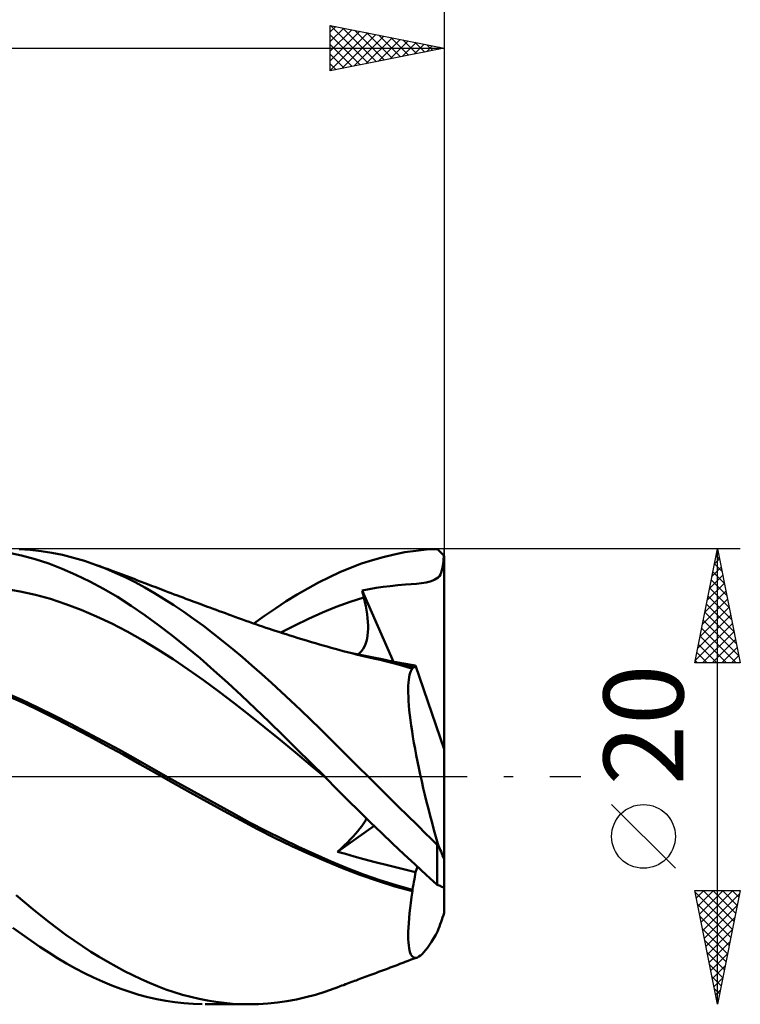
# Model space of a CAD drawing. Units: millimetres. Extents: x -90 to 92, y -68 to 68.
# Drawn here: x 23 to 55, y -10 to 33 of the extents above; entities that cross this region are included whole.
import ezdxf
from ezdxf.enums import TextEntityAlignment as Align

# ---------------------------------------------------------------- set-up
doc = ezdxf.new("R2010")
doc.units = ezdxf.units.MM
doc.header["$LTSCALE"] = 8.05
doc.linetypes.add('LONGDASH_DASH', pattern=[0.85, 0.4, -0.2, 0.05, -0.2])
for name, color, linetype in [('1', 4, 'CONTINUOUS'), ('2', 7, 'CONTINUOUS'), ('4', 2, 'LONGDASH_DASH'), ('CUT', 1, 'CONTINUOUS'), ('SK2', 7, 'CONTINUOUS'), ('SK4', 2, 'LONGDASH_DASH')]:
    doc.layers.add(name, color=color, linetype=linetype)
doc.styles.get("Standard").update_dxf_attribs({"font": 'Monospac821 BT'})

msp = doc.modelspace()

# ---------------------------------------------------------------- linework, layer by layer
at = {"layer": '1', "color": 4, "linetype": 'CONTINUOUS', "lineweight": 50}
for p, q in [((23.83, 9.962), (23.351, 9.992)), ((24.307, 9.91), (23.83, 9.962)), ((40.754, 9.923), (41.227, 9.971)), ((41.227, 9.971), (41.7, 9.996)), ((41.74, 9.957), (41.7, 9.996)), ((41.781, 9.917), (41.74, 9.957)), ((23.441, 9.715), (22.837, 9.839)), ((24.043, 9.555), (23.441, 9.715)), ((24.641, 9.36), (24.043, 9.555)), ((24.781, 9.834), (24.307, 9.91)), ((25.253, 9.737), (24.781, 9.834)), ((25.73, 9.616), (25.253, 9.737)), ((26.212, 9.473), (25.73, 9.616)), ((38.848, 9.513), (39.325, 9.648)), ((39.325, 9.648), (39.803, 9.762)), ((39.803, 9.762), (40.279, 9.854)), ((40.279, 9.854), (40.754, 9.923)), ((41.821, 9.877), (41.781, 9.917)), ((41.862, 9.837), (41.821, 9.877)), ((41.903, 9.797), (41.862, 9.837)), ((41.944, 9.756), (41.903, 9.797)), ((41.984, 9.716), (41.944, 9.756)), ((41.969, 9.504), (41.984, 9.716)), ((41.987, 9.713), (41.984, 9.716)), ((41.989, 9.711), (41.987, 9.713)), ((41.991, 9.709), (41.989, 9.711)), ((41.993, 9.707), (41.991, 9.709)), ((41.996, 9.704), (41.993, 9.707)), ((41.998, 9.702), (41.996, 9.704)), ((42, 9.7), (41.998, 9.702)), ((42, 1.204), (42, 9.7)), ((25.235, 9.132), (24.641, 9.36)), ((25.834, 8.87), (25.235, 9.132)), ((26.695, 9.309), (26.212, 9.473)), ((27.13, 9.143), (26.695, 9.309)), ((26.879, 9.242), (26.695, 9.309)), ((27.064, 9.175), (26.879, 9.242)), ((27.248, 9.107), (27.064, 9.175)), ((27.564, 8.96), (27.13, 9.143)), ((27.433, 9.039), (27.248, 9.107)), ((37.427, 8.98), (37.896, 9.178)), ((37.896, 9.178), (38.371, 9.356)), ((38.371, 9.356), (38.848, 9.513)), ((41.903, 9.066), (41.929, 9.185)), ((41.929, 9.185), (41.951, 9.329)), ((41.951, 9.329), (41.969, 9.504)), ((26.44, 8.576), (25.834, 8.87)), ((27.632, 8.965), (27.433, 9.039)), ((27.998, 8.76), (27.564, 8.96)), ((27.831, 8.891), (27.632, 8.965)), ((28.03, 8.817), (27.831, 8.891)), ((28.43, 8.543), (27.998, 8.76)), ((28.229, 8.742), (28.03, 8.817)), ((28.387, 8.682), (28.229, 8.742)), ((28.546, 8.622), (28.387, 8.682)), ((36.489, 8.524), (36.96, 8.762)), ((36.96, 8.762), (37.427, 8.98)), ((41.503, 8.612), (41.594, 8.653)), ((41.594, 8.653), (41.671, 8.699)), ((41.671, 8.699), (41.736, 8.752)), ((41.736, 8.752), (41.79, 8.812)), ((41.79, 8.812), (41.835, 8.883)), ((41.835, 8.883), (41.872, 8.966)), ((41.872, 8.966), (41.903, 9.066)), ((23.385, 8.139), (22.713, 8.25)), ((27.048, 8.25), (26.44, 8.576)), ((27.655, 7.894), (27.048, 8.25)), ((28.856, 8.311), (28.43, 8.543)), ((28.704, 8.561), (28.546, 8.622)), ((28.862, 8.501), (28.704, 8.561)), ((29.28, 8.065), (28.856, 8.311)), ((28.972, 8.458), (28.862, 8.501)), ((29.083, 8.416), (28.972, 8.458)), ((29.193, 8.373), (29.083, 8.416)), ((29.303, 8.331), (29.193, 8.373)), ((29.414, 8.289), (29.303, 8.331)), ((29.524, 8.246), (29.414, 8.289)), ((29.634, 8.204), (29.524, 8.246)), ((35.543, 7.994), (36.017, 8.268)), ((36.017, 8.268), (36.489, 8.524)), ((38.398, 8.18), (38.704, 8.24)), ((38.704, 8.24), (39.011, 8.291)), ((39.011, 8.291), (39.321, 8.335)), ((39.321, 8.335), (39.637, 8.373)), ((39.637, 8.373), (39.967, 8.406)), ((39.967, 8.406), (40.306, 8.435)), ((40.306, 8.435), (40.558, 8.454)), ((40.558, 8.454), (40.781, 8.473)), ((40.781, 8.473), (40.999, 8.495)), ((40.999, 8.495), (41.217, 8.528)), ((41.217, 8.528), (41.388, 8.571)), ((41.388, 8.571), (41.503, 8.612)), ((24.056, 7.99), (23.385, 8.139)), ((24.727, 7.804), (24.056, 7.99)), ((25.399, 7.581), (24.727, 7.804)), ((28.261, 7.509), (27.655, 7.894)), ((29.708, 7.803), (29.28, 8.065)), ((29.745, 8.162), (29.634, 8.204)), ((30.138, 7.527), (29.708, 7.803)), ((29.881, 8.11), (29.745, 8.162)), ((30.018, 8.059), (29.881, 8.11)), ((30.155, 8.007), (30.018, 8.059)), ((30.291, 7.955), (30.155, 8.007)), ((30.415, 7.909), (30.291, 7.955)), ((30.538, 7.863), (30.415, 7.909)), ((30.661, 7.817), (30.538, 7.863)), ((30.785, 7.77), (30.661, 7.817)), ((35.069, 7.702), (35.543, 7.994)), ((37.869, 7.675), (38.476, 7.863)), ((38.409, 8.135), (38.398, 8.18)), ((39.78, 5.041), (38.398, 8.18)), ((38.42, 8.09), (38.409, 8.135)), ((38.431, 8.045), (38.42, 8.09)), ((38.442, 7.999), (38.431, 8.045)), ((38.453, 7.954), (38.442, 7.999)), ((38.465, 7.909), (38.453, 7.954)), ((38.476, 7.863), (38.465, 7.909)), ((38.521, 7.674), (38.476, 7.863)), ((26.07, 7.326), (25.399, 7.581)), ((28.862, 7.096), (28.261, 7.509)), ((30.569, 7.238), (30.138, 7.527)), ((30.908, 7.724), (30.785, 7.77)), ((31.031, 7.678), (30.908, 7.724)), ((31.155, 7.633), (31.031, 7.678)), ((31.278, 7.587), (31.155, 7.633)), ((31.389, 7.546), (31.278, 7.587)), ((31.499, 7.505), (31.389, 7.546)), ((31.61, 7.464), (31.499, 7.505)), ((31.72, 7.424), (31.61, 7.464)), ((31.856, 7.374), (31.72, 7.424)), ((31.992, 7.324), (31.856, 7.374)), ((34.121, 7.068), (34.594, 7.393)), ((34.594, 7.393), (35.069, 7.702)), ((36.656, 7.21), (37.262, 7.456)), ((37.262, 7.456), (37.869, 7.675)), ((38.56, 7.49), (38.521, 7.674)), ((38.593, 7.31), (38.56, 7.49)), ((26.741, 7.04), (26.07, 7.326)), ((27.412, 6.723), (26.741, 7.04)), ((29.459, 6.658), (28.862, 7.096)), ((31.001, 6.936), (30.569, 7.238)), ((31.432, 6.621), (31.001, 6.936)), ((32.128, 7.274), (31.992, 7.324)), ((32.264, 7.224), (32.128, 7.274)), ((32.4, 7.175), (32.264, 7.224)), ((32.536, 7.125), (32.4, 7.175)), ((32.672, 7.076), (32.536, 7.125)), ((32.808, 7.026), (32.672, 7.076)), ((32.979, 6.964), (32.808, 7.026)), ((33.15, 6.903), (32.979, 6.964)), ((33.649, 6.726), (34.121, 7.068)), ((35.442, 6.645), (36.049, 6.939)), ((36.049, 6.939), (36.656, 7.21)), ((38.619, 7.134), (38.593, 7.31)), ((38.639, 6.965), (38.619, 7.134)), ((38.653, 6.8), (38.639, 6.965)), ((28.084, 6.375), (27.412, 6.723)), ((30.064, 6.194), (29.459, 6.658)), ((31.862, 6.295), (31.432, 6.621)), ((33.297, 6.85), (33.15, 6.903)), ((33.444, 6.798), (33.297, 6.85)), ((33.591, 6.746), (33.444, 6.798)), ((33.738, 6.694), (33.591, 6.746)), ((33.885, 6.644), (33.738, 6.694)), ((34.032, 6.593), (33.885, 6.644)), ((34.179, 6.543), (34.032, 6.593)), ((34.326, 6.494), (34.179, 6.543)), ((34.453, 6.452), (34.326, 6.494)), ((34.835, 6.326), (35.442, 6.645)), ((38.66, 6.642), (38.653, 6.8)), ((38.653, 6.345), (38.66, 6.49)), ((38.66, 6.49), (38.66, 6.642)), ((28.755, 5.995), (28.084, 6.375)), ((30.674, 5.706), (30.064, 6.194)), ((32.292, 5.956), (31.862, 6.295)), ((34.579, 6.41), (34.453, 6.452)), ((34.739, 6.358), (34.579, 6.41)), ((34.899, 6.306), (34.739, 6.358)), ((35.06, 6.254), (34.899, 6.306)), ((35.22, 6.203), (35.06, 6.254)), ((35.38, 6.153), (35.22, 6.203)), ((35.541, 6.103), (35.38, 6.153)), ((35.701, 6.054), (35.541, 6.103)), ((38.588, 5.944), (38.618, 6.072)), ((38.618, 6.072), (38.639, 6.206)), ((38.639, 6.206), (38.653, 6.345)), ((29.426, 5.585), (28.755, 5.995)), ((31.285, 5.198), (30.674, 5.706)), ((32.719, 5.606), (32.292, 5.956)), ((35.861, 6.005), (35.701, 6.054)), ((36.008, 5.961), (35.861, 6.005)), ((36.18, 5.91), (36.008, 5.961)), ((36.352, 5.859), (36.18, 5.91)), ((36.523, 5.809), (36.352, 5.859)), ((36.695, 5.759), (36.523, 5.809)), ((36.867, 5.71), (36.695, 5.759)), ((37.039, 5.662), (36.867, 5.71)), ((37.211, 5.614), (37.039, 5.662)), ((38.445, 5.61), (38.502, 5.712)), ((38.502, 5.712), (38.55, 5.824)), ((38.55, 5.824), (38.588, 5.944)), ((30.098, 5.154), (29.426, 5.585)), ((31.896, 4.67), (31.285, 5.198)), ((33.142, 5.247), (32.719, 5.606)), ((33.565, 4.878), (33.142, 5.247)), ((37.382, 5.567), (37.211, 5.614)), ((37.572, 5.516), (37.382, 5.567)), ((37.763, 5.466), (37.572, 5.516)), ((37.953, 5.418), (37.763, 5.466)), ((38.388, 5.342), (37.944, 5.418)), ((38.143, 5.37), (37.953, 5.418)), ((38.333, 5.324), (38.143, 5.37)), ((38.213, 5.373), (38.3, 5.439)), ((38.3, 5.439), (38.378, 5.518)), ((38.523, 5.279), (38.333, 5.324)), ((38.378, 5.518), (38.445, 5.61)), ((38.832, 5.255), (38.388, 5.342)), ((38.714, 5.235), (38.523, 5.279)), ((38.904, 5.193), (38.714, 5.235)), ((39.276, 5.158), (38.832, 5.255)), ((39.189, 5.128), (38.904, 5.193)), ((30.769, 4.703), (30.098, 5.154)), ((33.99, 4.501), (33.565, 4.878)), ((39.474, 5.059), (39.189, 5.128)), ((39.72, 5.051), (39.276, 5.158)), ((39.759, 4.986), (39.474, 5.059)), ((40.163, 4.935), (39.72, 5.051)), ((39.895, 5.024), (39.736, 5.048)), ((40.043, 4.909), (39.759, 4.986)), ((40.057, 4.999), (39.895, 5.024)), ((40.326, 4.828), (40.043, 4.909)), ((40.223, 4.972), (40.057, 4.999)), ((40.607, 4.808), (40.163, 4.935)), ((40.392, 4.945), (40.223, 4.972)), ((40.609, 4.743), (40.326, 4.828)), ((40.564, 4.917), (40.392, 4.945)), ((40.739, 4.888), (40.564, 4.917)), ((40.607, 4.799), (40.607, 4.808)), ((40.61, 4.807), (40.607, 4.808)), ((40.608, 4.79), (40.607, 4.799)), ((40.608, 4.78), (40.608, 4.79)), ((40.608, 4.771), (40.608, 4.78)), ((40.608, 4.762), (40.608, 4.771)), ((40.608, 4.753), (40.608, 4.762)), ((40.612, 4.806), (40.61, 4.807)), ((40.614, 4.805), (40.612, 4.806)), ((40.617, 4.804), (40.614, 4.805)), ((40.619, 4.803), (40.617, 4.804)), ((40.621, 4.803), (40.619, 4.803)), ((40.646, 4.799), (40.621, 4.803)), ((40.646, 4.799), (40.669, 4.803)), ((40.669, 4.803), (40.689, 4.814)), ((40.689, 4.814), (40.708, 4.831)), ((40.708, 4.831), (40.725, 4.856)), ((40.725, 4.856), (40.739, 4.888)), ((42, 1.204), (40.739, 4.888)), ((31.44, 4.231), (30.769, 4.703)), ((32.504, 4.125), (31.896, 4.67)), ((34.418, 4.116), (33.99, 4.501)), ((40.447, 4.254), (40.464, 4.366)), ((40.464, 4.366), (40.485, 4.466)), ((40.485, 4.466), (40.51, 4.553)), ((40.51, 4.553), (40.539, 4.629)), ((40.539, 4.629), (40.572, 4.692)), ((40.572, 4.692), (40.609, 4.743)), ((40.609, 4.743), (40.608, 4.753)), ((32.112, 3.74), (31.44, 4.231)), ((33.106, 3.564), (32.504, 4.125)), ((34.846, 3.725), (34.418, 4.116)), ((40.423, 3.843), (40.427, 3.992)), ((40.427, 3.992), (40.435, 4.129)), ((40.435, 4.129), (40.447, 4.254)), ((23.454, 3.367), (22.74, 3.68)), ((23.559, 3.221), (22.835, 3.545)), ((32.783, 3.228), (32.112, 3.74)), ((33.707, 2.99), (33.106, 3.564)), ((35.275, 3.327), (34.846, 3.725)), ((40.423, 3.681), (40.423, 3.843)), ((40.428, 3.508), (40.423, 3.681)), ((40.438, 3.324), (40.428, 3.508)), ((24.169, 3.035), (23.454, 3.367)), ((24.276, 2.88), (23.559, 3.221)), ((24.884, 2.684), (24.169, 3.035)), ((33.454, 2.696), (32.783, 3.228)), ((35.704, 2.922), (35.275, 3.327)), ((40.452, 3.129), (40.438, 3.324)), ((40.471, 2.924), (40.452, 3.129)), ((24.977, 2.528), (24.276, 2.88)), ((25.598, 2.319), (24.884, 2.684)), ((34.126, 2.157), (33.454, 2.696)), ((34.316, 2.404), (33.707, 2.99)), ((36.132, 2.513), (35.704, 2.922)), ((40.494, 2.708), (40.471, 2.924)), ((40.521, 2.483), (40.494, 2.708)), ((25.686, 2.159), (24.977, 2.528)), ((26.313, 1.946), (25.598, 2.319)), ((34.927, 1.811), (34.316, 2.404)), ((36.557, 2.099), (36.132, 2.513)), ((40.553, 2.247), (40.521, 2.483)), ((40.589, 2.002), (40.553, 2.247)), ((26.421, 1.771), (25.686, 2.159)), ((27.028, 1.565), (26.313, 1.946)), ((27.163, 1.373), (26.421, 1.771)), ((34.797, 1.612), (34.126, 2.157)), ((35.538, 1.212), (34.927, 1.811)), ((36.978, 1.683), (36.557, 2.099)), ((40.629, 1.748), (40.589, 2.002)), ((40.673, 1.488), (40.629, 1.748)), ((27.743, 1.176), (27.028, 1.565)), ((27.905, 0.967), (27.163, 1.373)), ((35.468, 1.062), (34.797, 1.612)), ((37.396, 1.264), (36.978, 1.683)), ((40.721, 1.221), (40.673, 1.488)), ((28.457, 0.779), (27.743, 1.176)), ((28.642, 0.553), (27.905, 0.967)), ((36.14, 0.506), (35.468, 1.062)), ((36.147, 0.608), (35.538, 1.212)), ((37.816, 0.843), (37.396, 1.264)), ((40.773, 0.948), (40.721, 1.221)), ((40.828, 0.669), (40.773, 0.948)), ((42, -5.981), (42, 1.204)), ((29.172, 0.372), (28.457, 0.779)), ((29.371, 0.134), (28.642, 0.553)), ((36.811, -0.056), (36.14, 0.506)), ((36.755, 0), (36.147, 0.608)), ((38.238, 0.422), (37.816, 0.843)), ((40.887, 0.384), (40.828, 0.669)), ((29.887, -0.033), (29.172, 0.372)), ((30.112, -0.286), (29.371, 0.134)), ((36.764, -0.009), (36.755, 0)), ((38.661, 0), (38.238, 0.422)), ((38.94, -0.277), (38.661, 0)), ((40.95, 0.094), (40.887, 0.384)), ((41.015, -0.2), (40.95, 0.094)), ((30.601, -0.435), (29.887, -0.033)), ((30.855, -0.7), (30.112, -0.286)), ((36.774, -0.019), (36.764, -0.009)), ((36.783, -0.028), (36.774, -0.019)), ((36.792, -0.038), (36.783, -0.028)), ((36.802, -0.047), (36.792, -0.038)), ((36.811, -0.056), (36.802, -0.047)), ((37.294, -0.544), (36.811, -0.056)), ((39.22, -0.554), (38.94, -0.277)), ((41.084, -0.499), (41.015, -0.2)), ((31.316, -0.833), (30.601, -0.435)), ((31.6, -1.111), (30.855, -0.7)), ((32.031, -1.228), (31.316, -0.833)), ((37.777, -1.03), (37.294, -0.544)), ((39.499, -0.83), (39.22, -0.554)), ((39.778, -1.106), (39.499, -0.83)), ((41.156, -0.801), (41.084, -0.499)), ((41.23, -1.105), (41.156, -0.801)), ((32.341, -1.516), (31.6, -1.111)), ((32.746, -1.619), (32.031, -1.228)), ((38.265, -1.516), (37.777, -1.03)), ((40.056, -1.381), (39.778, -1.106)), ((41.307, -1.41), (41.23, -1.105)), ((33.074, -1.915), (32.341, -1.516)), ((33.46, -2.007), (32.746, -1.619)), ((38.757, -1.998), (38.265, -1.516)), ((40.334, -1.654), (40.056, -1.381)), ((40.884, -2.196), (40.334, -1.654)), ((41.386, -1.717), (41.307, -1.41)), ((41.468, -2.025), (41.386, -1.717)), ((33.81, -2.306), (33.074, -1.915)), ((34.175, -2.38), (33.46, -2.007)), ((38.384, -2.175), (38.452, -2.08)), ((38.452, -2.08), (38.51, -1.992)), ((38.51, -1.992), (38.558, -1.912)), ((38.558, -1.912), (38.596, -1.84)), ((39.25, -2.474), (38.757, -1.998)), ((41.551, -2.333), (41.468, -2.025)), ((34.56, -2.686), (33.81, -2.306)), ((34.89, -2.738), (34.175, -2.38)), ((37.325, -3.296), (38.929, -2.165)), ((38.002, -2.628), (38.114, -2.505)), ((38.114, -2.505), (38.215, -2.388)), ((38.215, -2.388), (38.305, -2.278)), ((38.305, -2.278), (38.384, -2.175)), ((39.742, -2.945), (39.25, -2.474)), ((41.157, -2.463), (40.884, -2.196)), ((41.428, -2.729), (41.157, -2.463)), ((41.637, -2.642), (41.551, -2.333)), ((35.314, -3.048), (34.56, -2.686)), ((35.604, -3.081), (34.89, -2.738)), ((37.472, -3.16), (37.616, -3.023)), ((37.616, -3.023), (37.752, -2.888)), ((37.752, -2.888), (37.881, -2.757)), ((37.881, -2.757), (38.002, -2.628)), ((40.234, -3.408), (39.742, -2.945)), ((41.7, -2.992), (41.428, -2.729)), ((41.724, -2.949), (41.637, -2.642)), ((41.7, -2.992), (41.703, -2.986)), ((41.7, -4.754), (41.7, -2.992)), ((41.703, -2.986), (41.707, -2.98)), ((41.707, -2.98), (41.71, -2.974)), ((41.71, -2.974), (41.714, -2.968)), ((41.714, -2.968), (41.717, -2.962)), ((41.717, -2.962), (41.721, -2.956)), ((41.721, -2.956), (41.724, -2.949)), ((36.064, -3.392), (35.314, -3.048)), ((36.319, -3.41), (35.604, -3.081)), ((36.808, -3.719), (36.064, -3.392)), ((37.034, -3.724), (36.319, -3.41)), ((37.325, -3.296), (37.472, -3.16)), ((37.668, -3.396), (37.325, -3.296)), ((38.043, -3.502), (37.668, -3.396)), ((40.724, -3.865), (40.234, -3.408)), ((37.54, -4.026), (36.808, -3.719)), ((37.748, -4.022), (37.034, -3.724)), ((38.477, -3.622), (38.043, -3.502)), ((38.967, -3.754), (38.477, -3.622)), ((39.51, -3.894), (38.967, -3.754)), ((41.212, -4.314), (40.724, -3.865)), ((38.296, -4.316), (37.54, -4.026)), ((38.463, -4.295), (37.748, -4.022)), ((39.067, -4.582), (38.296, -4.316)), ((39.178, -4.545), (38.463, -4.295)), ((40.102, -4.04), (39.51, -3.894)), ((40.739, -4.19), (40.102, -4.04)), ((40.71, -4.398), (40.726, -4.292)), ((40.726, -4.292), (40.739, -4.19)), ((40.739, -4.19), (40.833, -3.965)), ((41.7, -4.754), (41.212, -4.314)), ((39.84, -4.821), (39.067, -4.582)), ((39.893, -4.771), (39.178, -4.545)), ((40.632, -4.853), (40.654, -4.734)), ((40.654, -4.734), (40.675, -4.619)), ((40.675, -4.619), (40.693, -4.507)), ((40.693, -4.507), (40.71, -4.398)), ((41.74, -4.771), (41.7, -4.754)), ((40.609, -5.032), (39.84, -4.821)), ((40.607, -4.974), (39.893, -4.771)), ((40.571, -5.288), (40.609, -5.032)), ((40.607, -4.974), (40.632, -4.853)), ((40.607, -4.982), (40.607, -4.974)), ((40.608, -4.991), (40.607, -4.982)), ((40.608, -4.999), (40.608, -4.991)), ((40.608, -5.007), (40.608, -4.999)), ((40.608, -5.016), (40.608, -5.007)), ((40.608, -5.024), (40.608, -5.016)), ((40.609, -5.032), (40.608, -5.024)), ((41.781, -4.787), (41.74, -4.771)), ((41.821, -4.803), (41.781, -4.787)), ((41.862, -4.818), (41.821, -4.803)), ((41.902, -4.834), (41.862, -4.818)), ((41.943, -4.848), (41.902, -4.834)), ((41.984, -4.863), (41.943, -4.848)), ((41.987, -4.864), (41.984, -4.863)), ((41.989, -4.864), (41.987, -4.864)), ((41.991, -4.865), (41.989, -4.864)), ((41.993, -4.865), (41.991, -4.865)), ((41.996, -4.866), (41.993, -4.865)), ((41.998, -4.866), (41.996, -4.866)), ((42, -4.867), (41.998, -4.866)), ((23.575, -5.52), (23.208, -5.213)), ((23.94, -5.82), (23.575, -5.52)), ((40.507, -5.775), (40.537, -5.536)), ((40.537, -5.536), (40.571, -5.288)), ((24.305, -6.113), (23.94, -5.82)), ((40.46, -6.221), (40.481, -6.003)), ((40.481, -6.003), (40.507, -5.775)), ((24.667, -6.398), (24.305, -6.113)), ((25.028, -6.674), (24.667, -6.398)), ((40.432, -6.626), (40.444, -6.429)), ((40.444, -6.429), (40.46, -6.221)), ((23.46, -6.925), (23.063, -6.636)), ((25.389, -6.942), (25.028, -6.674)), ((40.422, -6.984), (40.425, -6.811)), ((40.425, -6.811), (40.432, -6.626)), ((41.628, -6.95), (41.724, -6.778)), ((23.855, -7.204), (23.46, -6.925)), ((24.249, -7.471), (23.855, -7.204)), ((25.755, -7.201), (25.389, -6.942)), ((26.122, -7.451), (25.755, -7.201)), ((40.425, -7.144), (40.422, -6.984)), ((40.432, -7.29), (40.425, -7.144)), ((40.445, -7.422), (40.432, -7.29)), ((41.355, -7.393), (41.444, -7.258)), ((41.444, -7.258), (41.535, -7.111)), ((41.535, -7.111), (41.628, -6.95)), ((24.641, -7.728), (24.249, -7.471)), ((25.03, -7.972), (24.641, -7.728)), ((26.491, -7.69), (26.122, -7.451)), ((26.861, -7.919), (26.491, -7.69)), ((40.462, -7.539), (40.445, -7.422)), ((40.483, -7.643), (40.462, -7.539)), ((40.51, -7.732), (40.483, -7.643)), ((40.542, -7.806), (40.51, -7.732)), ((41.03, -7.795), (41.106, -7.716)), ((41.106, -7.716), (41.186, -7.622)), ((41.186, -7.622), (41.269, -7.515)), ((41.269, -7.515), (41.355, -7.393)), ((25.42, -8.203), (25.03, -7.972)), ((25.814, -8.423), (25.42, -8.203)), ((27.23, -8.138), (26.861, -7.919)), ((27.6, -8.345), (27.23, -8.138)), ((40.057, -8.228), (40.142, -8.196)), ((40.142, -8.196), (40.228, -8.163)), ((40.228, -8.163), (40.295, -8.138)), ((40.295, -8.138), (40.427, -8.088)), ((40.427, -8.088), (40.559, -8.038)), ((40.578, -7.865), (40.542, -7.806)), ((40.559, -8.038), (40.691, -7.987)), ((40.619, -7.91), (40.578, -7.865)), ((40.664, -7.939), (40.619, -7.91)), ((40.713, -7.953), (40.664, -7.939)), ((40.691, -7.987), (40.824, -7.937)), ((40.713, -7.953), (40.766, -7.953)), ((40.766, -7.953), (40.824, -7.937)), ((40.824, -7.937), (40.888, -7.905)), ((40.888, -7.905), (40.957, -7.858)), ((40.957, -7.858), (41.03, -7.795)), ((26.211, -8.63), (25.814, -8.423)), ((26.61, -8.823), (26.211, -8.63)), ((27.968, -8.542), (27.6, -8.345)), ((28.336, -8.727), (27.968, -8.542)), ((38.866, -8.676), (38.951, -8.644)), ((38.951, -8.644), (39.036, -8.612)), ((39.036, -8.612), (39.121, -8.58)), ((39.121, -8.58), (39.206, -8.548)), ((39.206, -8.548), (39.291, -8.516)), ((39.291, -8.516), (39.376, -8.484)), ((39.376, -8.484), (39.462, -8.452)), ((39.462, -8.452), (39.547, -8.42)), ((39.547, -8.42), (39.632, -8.388)), ((39.632, -8.388), (39.717, -8.356)), ((39.717, -8.356), (39.802, -8.324)), ((39.802, -8.324), (39.887, -8.292)), ((39.887, -8.292), (39.972, -8.26)), ((39.972, -8.26), (40.057, -8.228)), ((27.009, -9.002), (26.61, -8.823)), ((27.407, -9.167), (27.009, -9.002)), ((28.699, -8.9), (28.336, -8.727)), ((29.06, -9.061), (28.699, -8.9)), ((29.422, -9.21), (29.06, -9.061)), ((37.75, -9.093), (37.829, -9.064)), ((37.829, -9.064), (37.907, -9.034)), ((37.907, -9.034), (37.986, -9.005)), ((37.986, -9.005), (38.064, -8.976)), ((38.064, -8.976), (38.143, -8.947)), ((38.143, -8.947), (38.221, -8.917)), ((38.221, -8.917), (38.3, -8.888)), ((38.3, -8.888), (38.378, -8.859)), ((38.378, -8.859), (38.457, -8.829)), ((38.457, -8.829), (38.535, -8.8)), ((38.535, -8.8), (38.614, -8.77)), ((38.614, -8.77), (38.692, -8.741)), ((38.692, -8.741), (38.779, -8.709)), ((38.779, -8.709), (38.866, -8.676)), ((27.806, -9.318), (27.407, -9.167)), ((28.203, -9.455), (27.806, -9.318)), ((28.598, -9.577), (28.203, -9.455)), ((29.786, -9.346), (29.422, -9.21)), ((30.152, -9.469), (29.786, -9.346)), ((30.518, -9.58), (30.152, -9.469)), ((36.35, -9.579), (36.762, -9.452)), ((36.762, -9.452), (37.17, -9.309)), ((37.17, -9.309), (37.303, -9.26)), ((37.303, -9.26), (37.437, -9.21)), ((37.437, -9.21), (37.515, -9.181)), ((37.515, -9.181), (37.594, -9.152)), ((37.594, -9.152), (37.672, -9.122)), ((37.672, -9.122), (37.75, -9.093)), ((28.991, -9.683), (28.598, -9.577)), ((29.383, -9.775), (28.991, -9.683)), ((29.777, -9.851), (29.383, -9.775)), ((30.176, -9.911), (29.777, -9.851)), ((30.576, -9.956), (30.176, -9.911)), ((30.885, -9.678), (30.518, -9.58)), ((31.252, -9.763), (30.885, -9.678)), ((31.618, -9.835), (31.252, -9.763)), ((31.984, -9.895), (31.618, -9.835)), ((32.349, -9.941), (31.984, -9.895)), ((32.712, -9.974), (32.349, -9.941)), ((34.261, -9.965), (34.678, -9.922)), ((34.678, -9.922), (35.097, -9.861)), ((35.097, -9.861), (35.515, -9.784)), ((35.515, -9.784), (35.933, -9.69)), ((35.933, -9.69), (36.35, -9.579)), ((30.977, -9.986), (30.576, -9.956)), ((31.378, -9.999), (30.977, -9.986)), ((33.425, -10), (31.516, -10)), ((33.071, -9.994), (32.712, -9.974)), ((33.43, -10), (33.071, -9.994)), ((33.43, -10), (33.844, -9.991)), ((33.844, -9.991), (34.261, -9.965))]:
    msp.add_line(p, q, dxfattribs=at)
for centre, major_axis, start_param, end_param in [((41.35, 2.912), (-3.018, 10.203), 2.139174, 2.222223), ((41.35, -2.912), (3.018, 10.203), 4.367151, 4.4502)]:
    msp.add_ellipse(centre, major_axis=major_axis, ratio=0.145381, start_param=start_param, end_param=end_param, dxfattribs=at)
at = {"layer": '2', "color": 7, "linetype": 'CONTINUOUS', "lineweight": 25}
for p, q in [((37, 31), (37, 33)), ((37, 33), (42, 32)), ((37, 32.715), (37.238, 32.952)), ((37, 32.29), (37.591, 32.882)), ((37.004, 32.999), (38.67, 31.334)), ((37.535, 32.893), (39.023, 31.405)), ((42, 33), (42, 10)), ((37, 31.866), (37.945, 32.811)), ((37, 31.442), (38.299, 32.74)), ((37, 31.017), (38.652, 32.67)), ((37, 32.579), (38.316, 31.263)), ((37.508, 31.102), (39.006, 32.599)), ((38.039, 31.208), (39.359, 32.528)), ((38.065, 32.787), (39.377, 31.475)), ((38.569, 31.314), (39.713, 32.457)), ((38.595, 32.681), (39.73, 31.546)), ((39.126, 32.575), (40.084, 31.617)), ((39.656, 32.469), (40.437, 31.687)), ((37, 32.155), (37.963, 31.193)), ((39.099, 31.42), (40.066, 32.387)), ((39.63, 31.526), (40.42, 32.316)), ((40.16, 31.632), (40.773, 32.245)), ((40.186, 32.363), (40.791, 31.758)), ((40.69, 31.738), (41.127, 32.175)), ((40.717, 32.257), (41.145, 31.829)), ((41.221, 31.844), (41.481, 32.104)), ((41.247, 32.151), (41.498, 31.9)), ((41.751, 31.95), (41.834, 32.033)), ((41.777, 32.045), (41.852, 31.97)), ((0, 32), (42, 32)), ((42, 32), (37, 31)), ((37, 31.731), (37.609, 31.122)), ((37, 31.307), (37.255, 31.051)), ((55, 10), (41.7, 10)), ((53, 5), (54, 10)), ((54, -10), (54, 10)), ((54, 10), (55, 5)), ((53.869, 9.343), (54.088, 9.562)), ((53.94, 9.7), (54.09, 9.55)), ((53.975, 9.873), (54.017, 9.915)), ((53.762, 8.812), (54.158, 9.208)), ((53.869, 9.346), (54.196, 9.019)), ((53.656, 8.282), (54.229, 8.855)), ((53.799, 8.993), (54.302, 8.489)), ((53.55, 7.752), (54.3, 8.501)), ((53.657, 8.285), (54.514, 7.428)), ((53.728, 8.639), (54.408, 7.959)), ((53.338, 6.691), (54.441, 7.794)), ((53.444, 7.221), (54.371, 8.147)), ((53.586, 7.932), (54.62, 6.898)), ((53.232, 6.161), (54.512, 7.44)), ((53.516, 7.578), (54.726, 6.368)), ((53.126, 5.63), (54.583, 7.087)), ((53.445, 7.225), (54.833, 5.837)), ((53.02, 5.1), (54.653, 6.733)), ((53.304, 6.518), (54.821, 5)), ((53.374, 6.871), (54.939, 5.307)), ((53.233, 6.164), (54.397, 5)), ((53.344, 5), (54.724, 6.38)), ((53.162, 5.811), (53.973, 5)), ((53.769, 5), (54.795, 6.026)), ((54.193, 5), (54.865, 5.673)), ((53.091, 5.457), (53.548, 5)), ((54.617, 5), (54.936, 5.319)), ((55, 5), (53, 5)), ((53.021, 5.103), (53.124, 5)), ((52.15, -4.025), (49.35, -1.225)), ((54, -10), (53, -5)), ((53, -5), (55, -5)), ((53.015, -5.073), (54.657, -6.715)), ((53.067, -5.337), (53.404, -5)), ((53.138, -5.69), (53.828, -5)), ((53.209, -6.044), (54.252, -5)), ((53.279, -6.397), (54.677, -5)), ((53.35, -6.751), (54.975, -5.126)), ((53.366, -5), (54.728, -6.362)), ((53.79, -5), (54.798, -6.008)), ((55, -5), (54, -10)), ((54.215, -5), (54.869, -5.654)), ((54.639, -5), (54.94, -5.301)), ((53.121, -5.603), (54.586, -7.069)), ((53.421, -7.104), (54.869, -5.657)), ((53.227, -6.133), (54.516, -7.422)), ((53.492, -7.458), (54.763, -6.187)), ((53.333, -6.664), (54.445, -7.776)), ((53.562, -7.811), (54.657, -6.717)), ((53.439, -7.194), (54.374, -8.129)), ((53.633, -8.165), (54.55, -7.248)), ((53.545, -7.724), (54.303, -8.483)), ((53.704, -8.519), (54.444, -7.778)), ((53.651, -8.255), (54.233, -8.836)), ((53.774, -8.872), (54.338, -8.308)), ((53.757, -8.785), (54.162, -9.19)), ((53.845, -9.226), (54.232, -8.839)), ((53.863, -9.315), (54.091, -9.544)), ((53.916, -9.579), (54.126, -9.369)), ((53.969, -9.846), (54.021, -9.897)), ((53.987, -9.933), (54.02, -9.899))]:
    msp.add_line(p, q, dxfattribs=at)
msp.add_circle((50.75, -2.625), 1.4, dxfattribs=at)
at = {"layer": '4', "color": 2, "linetype": 'LONGDASH_DASH', "lineweight": 25}
msp.add_line((0, 0), (42, 0), dxfattribs=at)
at = {"layer": 'CUT', "color": 1, "linetype": 'CONTINUOUS', "lineweight": 25}
for p, q in [((41.7, 10), (16, 10)), ((42, 9.7), (41.7, 10)), ((42, 0), (42, 10)), ((42, 10), (42, 9.7)), ((16, 0), (42, 0))]:
    msp.add_line(p, q, dxfattribs=at)
at = {"layer": 'SK2', "color": 7, "linetype": 'CONTINUOUS', "lineweight": 25}
msp.add_line((42, 43), (42, 10), dxfattribs=at)
at = {"layer": 'SK4', "color": 2, "linetype": 'LONGDASH_DASH', "lineweight": 25}
msp.add_line((-56, 0), (48, 0), dxfattribs=at)

# ---------------------------------------------------------------- texts
at = {"layer": '2', "color": 7, "linetype": 'CONTINUOUS', "lineweight": 25}
msp.add_text('20', height=3.5, rotation=90, dxfattribs=at).set_placement((52.5, 2.275), align=Align.CENTER)

doc.saveas('drawing.dxf')
